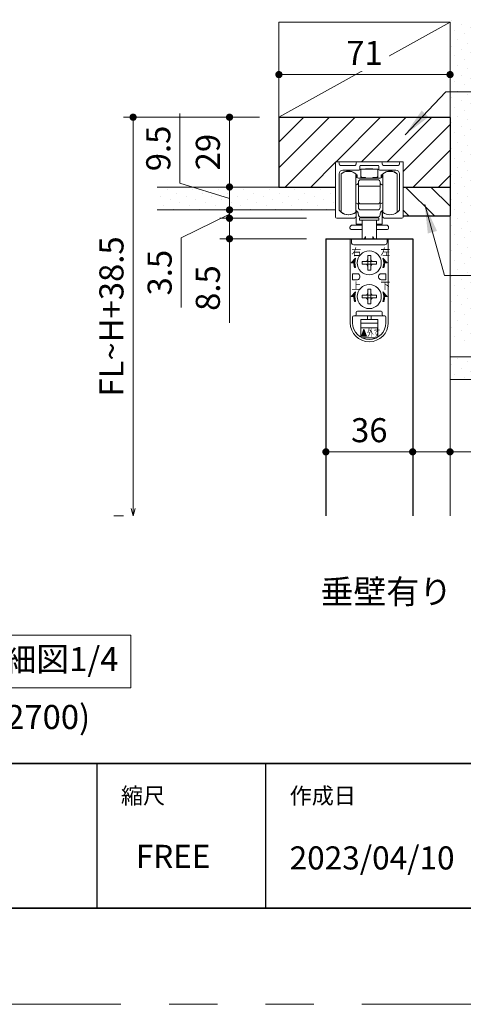
# Model space of a CAD drawing. Extents: x -60839 to -58226, y 2022 to 3236.
# Drawn here: x -59587 to -59403, y 2035 to 2444 of the extents above; entities that cross this region are included whole.
import ezdxf

# ---------------------------------------------------------------- set-up
doc = ezdxf.new("R2010")
doc.units = 0
doc.header["$LTSCALE"] = 80
doc.header["$MEASUREMENT"] = 0
doc.linetypes.add('PHANTOM', pattern=[2.5, 1.25, -0.25, 0.25, -0.25, 0.25, -0.25])
doc.layers.get('0').update_dxf_attribs({"linetype": 'CONTINUOUS'})
doc.layers.get('DEFPOINTS').update_dxf_attribs({"linetype": 'CONTINUOUS'})
for name, color, linetype, lineweight in [('ハッチング', 6, 'CONTINUOUS', 9), ('図面枠', 7, 'CONTINUOUS', 35), ('寸法線', 3, 'CONTINUOUS', 13), ('線(水)', 4, 'CONTINUOUS', 9), ('線(白)', 7, 'CONTINUOUS', 30), ('線(黄)', 2, 'CONTINUOUS', 15)]:
    doc.layers.add(name, color=color, linetype=linetype, lineweight=lineweight)
doc.layers.add('陰線', color=4, linetype='PHANTOM', lineweight=9, plot=False)
doc.styles.add('1／4', font='MS Gothic.ttf', dxfattribs={"height": 14})
doc.styles.add('ATOM_KANJI', font='txt.shx', dxfattribs={"width": 0.9, "height": 3, "bigfont": 'extfont.shx'})
doc.styles.add('sanwa1', font='romans.shx', dxfattribs={"height": 10, "bigfont": 'extfont2.shx'})
doc.dimstyles.new('1／4$7', dxfattribs={"dimtxt": 14, "dimasz": 12, "dimexe": 4, "dimexo": 4, "dimgap": 2.8, "dimtad": 1, "dimdsep": 46, "dimtxsty": '1／4', "dimblk": 'DOT', "dimcen": 0, "dimclrd": 3, "dimclre": 3, "dimclrt": 2, "dimadec": 0, "dimazin": 0, "dimtfac": 1, "dimtix": 1, "dimtmove": 0, "dimatfit": 3, "dimfxl": 1, "dimtfill": 1, "dimtolj": 1, "dimtzin": 0, "dimlwd": 9, "dimlwe": 9, "dimarcsym": 0})
doc.dimstyles.new('sanwa1', dxfattribs={"dimscale": 0.05, "dimtxt": 10, "dimasz": 45, "dimexe": 20, "dimexo": 20, "dimgap": 30, "dimtad": 1, "dimdsep": 46, "dimtxsty": 'sanwa1', "dimblk1": 'DOT', "dimblk2": 'DOT', "dimsah": 1, "dimcen": 0.15, "dimclrd": 256, "dimclre": 256, "dimclrt": 256, "dimadec": 0, "dimazin": 0, "dimtfac": 1, "dimtix": 1, "dimtmove": 0, "dimatfit": 0, "dimldrblk": 'DOT', "dimfxl": 1, "dimtolj": 1, "dimtzin": 0, "dimlwd": 13, "dimlwe": 13, "dimarcsym": 1})
pattern_1 = [(45, (39.2803, -9.438), (-1.32582521, 3.97747564), [0, -3.75])]

# ---------------------------------------------------------------- blocks, each defined once
blk = doc.blocks.new('引戸レール')
at = {"layer": '線(水)', "color": 4}
for p, q in [((837.54, 1229.12), (837.54, 1206.62)), ((838.04, 1229.62), (838.54, 1229.62)), ((839.04, 1229.12), (839.04, 1228.62)), ((845.64, 1228.12), (839.54, 1228.12)), ((846.14, 1228.62), (846.14, 1229.12)), ((846.64, 1229.62), (856.44, 1229.62)), ((847.64, 1226.42), (847.64, 1227.82)), ((855.14, 1228.12), (847.94, 1228.12)), ((855.44, 1226.42), (855.44, 1227.82)), ((856.94, 1228.62), (856.94, 1229.12)), ((863.54, 1228.12), (857.44, 1228.12)), ((864.04, 1228.62), (864.04, 1229.12)), ((865.04, 1229.62), (864.54, 1229.62)), ((865.54, 1206.62), (865.54, 1229.12)), ((839.04, 1224.62), (839.04, 1209.6)), ((847.34, 1226.12), (840.54, 1226.12)), ((862.54, 1226.12), (855.74, 1226.12)), ((864.04, 1209.6), (864.04, 1224.62)), ((846.04, 1207.12), (846.04, 1208.12)), ((857.04, 1207.12), (857.04, 1208.12)), ((838.04, 1206.12), (845.04, 1206.12)), ((865.04, 1206.12), (858.04, 1206.12))]:
    blk.add_line(p, q, dxfattribs=at)
for centre, radius, start, end in [((838.04, 1229.12), 0.5, 90, 180), ((838.54, 1229.12), 0.5, 360, 90), ((839.54, 1228.62), 0.5, 180, 270), ((845.64, 1228.62), 0.5, 270, 0), ((846.64, 1229.12), 0.5, 90, 180), ((847.94, 1227.82), 0.3, 90, 180), ((855.14, 1227.82), 0.3, 0, 90), ((856.44, 1229.12), 0.5, 0, 90), ((857.44, 1228.62), 0.5, 180, 270), ((863.54, 1228.62), 0.5, 270, 360), ((864.54, 1229.12), 0.5, 90, 180), ((865.04, 1229.12), 0.5, 0, 90), ((840.54, 1224.62), 1.5, 90, 180), ((847.34, 1226.42), 0.3, 270, 0), ((855.74, 1226.42), 0.3, 180, 270), ((862.54, 1224.62), 1.5, 0, 90), ((838.04, 1206.62), 0.5, 180, 270), ((839.34, 1209.6), 0.3, 180, 220.0078), ((842.94, 1212.62), 5, 220.0078, 301.8908), ((845.04, 1207.12), 1, 270, 0), ((845.74, 1208.12), 0.3, 0, 121.8908), ((857.34, 1208.12), 0.3, 58.1092, 180), ((858.04, 1207.12), 1, 180, 270), ((860.14, 1212.62), 5, 238.1092, 319.9922), ((863.74, 1209.6), 0.3, 319.9922, 0), ((865.04, 1206.62), 0.5, 270, 0)]:
    blk.add_arc(centre, radius, start, end, dxfattribs=at)
blk = doc.blocks.new('_DOT')
at = {"color": 0, "linetype": 'ByBlock'}
blk.add_line((-0.5, 0), (-1, 0), dxfattribs=at)
at = {"color": 0, "linetype": 'ByBlock', "const_width": 0.5}
blk.add_lwpolyline([(-0.25, 0, 1), (0.25, 0, 1)], format="xyb", close=True, dxfattribs=at)
blk = doc.blocks.new('*D143')
at = {"layer": 'DEFPOINTS', "color": 0, "ltscale": 3, "transparency": 16777216}
for p in [(-59479.7, 2403.31), (-59500.2, 2374.31), (-59479.7, 2374.31)]:
    blk.add_point(p, dxfattribs=at)
at = {"layer": '寸法線', "ltscale": 3, "transparency": 16777216}
for p, q in [((-59487.7, 2403.31), (-59504.2, 2403.31)), ((-59500.2, 2377.31), (-59500.2, 2400.31)), ((-59487.7, 2374.31), (-59504.2, 2374.31))]:
    blk.add_line(p, q, dxfattribs=at)
at = {"layer": '寸法線', "ltscale": 3, "transparency": 16777216, "xscale": 3, "yscale": 3, "zscale": 3}
for p, rotation in [((-59500.2, 2403.31), 90), ((-59500.2, 2374.31), 270)]:
    blk.add_blockref('_DOT', p, dxfattribs=dict(at, rotation=rotation))
at = {"layer": '寸法線', "ltscale": 3, "transparency": 16777216, "insert": (-59509.2, 2388.81), "char_height": 10, "attachment_point": 5, "rotation": 90, "style": 'sanwa1'}
blk.add_mtext('\\A1;29', dxfattribs=at)
blk = doc.blocks.new('*D144')
at = {"layer": 'DEFPOINTS', "color": 0, "ltscale": 3, "transparency": 16777216}
for p in [(-59495.74, 2374.31), (-59500.2, 2364.81), (-59456.2, 2364.81)]:
    blk.add_point(p, dxfattribs=at)
at = {"layer": '寸法線', "ltscale": 3, "transparency": 16777216}
for p, q in [((-59520.77, 2375.85), (-59520.77, 2404.81)), ((-59500.2, 2377.31), (-59500.2, 2380.31)), ((-59500.2, 2369.56), (-59520.77, 2375.85)), ((-59503.74, 2374.31), (-59504.2, 2374.31)), ((-59500.2, 2374.31), (-59500.2, 2364.81)), ((-59500.2, 2374.31), (-59500.2, 2364.81)), ((-59464.2, 2364.81), (-59504.2, 2364.81)), ((-59500.2, 2361.81), (-59500.2, 2358.81))]:
    blk.add_line(p, q, dxfattribs=at)
at = {"layer": '寸法線', "ltscale": 3, "transparency": 16777216, "xscale": 3, "yscale": 3, "zscale": 3}
for p, rotation in [((-59500.2, 2374.31), 270), ((-59500.2, 2364.81), 90)]:
    blk.add_blockref('_DOT', p, dxfattribs=dict(at, rotation=rotation))
at = {"layer": '寸法線', "ltscale": 3, "transparency": 16777216, "insert": (-59529.77, 2390.33), "char_height": 10, "attachment_point": 5, "rotation": 90, "style": 'sanwa1'}
blk.add_mtext('\\A1;9.5', dxfattribs=at)
blk = doc.blocks.new('*D145')
at = {"layer": 'DEFPOINTS', "color": 0, "ltscale": 3, "transparency": 16777216}
for p in [(-59460.2, 2364.81), (-59500.2, 2361.31), (-59460.2, 2361.31)]:
    blk.add_point(p, dxfattribs=at)
at = {"layer": '寸法線', "ltscale": 3, "transparency": 16777216}
for p, q in [((-59500.2, 2367.81), (-59500.2, 2370.81)), ((-59468.2, 2364.81), (-59504.2, 2364.81)), ((-59500.2, 2364.81), (-59500.2, 2361.31)), ((-59500.2, 2364.81), (-59500.2, 2361.31)), ((-59500.2, 2363.06), (-59520.2, 2353.21)), ((-59468.2, 2361.31), (-59504.2, 2361.31)), ((-59500.2, 2358.31), (-59500.2, 2355.31)), ((-59520.2, 2353.21), (-59520.2, 2324.25))]:
    blk.add_line(p, q, dxfattribs=at)
at = {"layer": '寸法線', "ltscale": 3, "transparency": 16777216, "xscale": 3, "yscale": 3, "zscale": 3}
for p, rotation in [((-59500.2, 2364.81), 270), ((-59500.2, 2361.31), 90)]:
    blk.add_blockref('_DOT', p, dxfattribs=dict(at, rotation=rotation))
at = {"layer": '寸法線', "ltscale": 3, "transparency": 16777216, "insert": (-59529.2, 2338.73), "char_height": 10, "attachment_point": 5, "rotation": 90, "style": 'sanwa1'}
blk.add_mtext('\\A1;3.5', dxfattribs=at)
blk = doc.blocks.new('*D146')
at = {"layer": 'DEFPOINTS', "color": 0, "ltscale": 3, "transparency": 16777216}
for p in [(-59460.2, 2361.31), (-59500.2, 2352.81), (-59460.2, 2352.81)]:
    blk.add_point(p, dxfattribs=at)
at = {"layer": '寸法線', "ltscale": 3, "transparency": 16777216}
for p, q in [((-59500.2, 2364.31), (-59500.2, 2367.31)), ((-59468.2, 2361.31), (-59504.2, 2361.31)), ((-59500.2, 2361.31), (-59500.2, 2352.81)), ((-59468.2, 2352.81), (-59504.2, 2352.81)), ((-59500.2, 2349.81), (-59500.2, 2317.86))]:
    blk.add_line(p, q, dxfattribs=at)
at = {"layer": '寸法線', "ltscale": 3, "transparency": 16777216, "xscale": 3, "yscale": 3, "zscale": 3}
for p, rotation in [((-59500.2, 2361.31), 270), ((-59500.2, 2352.81), 90)]:
    blk.add_blockref('_DOT', p, dxfattribs=dict(at, rotation=rotation))
at = {"layer": '寸法線', "ltscale": 3, "transparency": 16777216, "insert": (-59509.2, 2332.33), "char_height": 10, "attachment_point": 5, "rotation": 90, "style": 'sanwa1'}
blk.add_mtext('\\A1;8.5', dxfattribs=at)
blk = doc.blocks.new('*D147')
at = {"layer": 'DEFPOINTS', "color": 0, "ltscale": 3, "transparency": 16777216}
for p in [(-59460.2, 2352.81), (-59424.2, 2352.81), (-59424.2, 2264.31)]:
    blk.add_point(p, dxfattribs=at)
at = {"layer": '寸法線', "ltscale": 3, "transparency": 16777216}
for p, q in [((-59460.2, 2344.81), (-59460.2, 2260.31)), ((-59424.2, 2344.81), (-59424.2, 2260.31)), ((-59457.2, 2264.31), (-59427.2, 2264.31))]:
    blk.add_line(p, q, dxfattribs=at)
at = {"layer": '寸法線', "ltscale": 3, "transparency": 16777216, "xscale": 3, "yscale": 3, "zscale": 3, "rotation": 180}
blk.add_blockref('_DOT', (-59460.2, 2264.31), dxfattribs=at)
at = {"layer": '寸法線', "ltscale": 3, "transparency": 16777216, "xscale": 3, "yscale": 3, "zscale": 3}
blk.add_blockref('_DOT', (-59424.2, 2264.31), dxfattribs=at)
at = {"layer": '寸法線', "ltscale": 3, "transparency": 16777216, "insert": (-59442.2, 2273.31), "char_height": 10, "attachment_point": 5, "style": 'sanwa1'}
blk.add_mtext('\\A1;36', dxfattribs=at)
blk = doc.blocks.new('*D148')
at = {"layer": 'DEFPOINTS', "color": 0, "ltscale": 3, "transparency": 16777216}
for p in [(-59424.2, 2352.81), (-59408.7, 2294.31), (-59408.7, 2264.31)]:
    blk.add_point(p, dxfattribs=at)
at = {"layer": '寸法線', "ltscale": 3, "transparency": 16777216}
for p, q in [((-59424.2, 2344.81), (-59424.2, 2260.31)), ((-59408.7, 2286.31), (-59408.7, 2260.31)), ((-59427.2, 2264.31), (-59430.2, 2264.31)), ((-59424.2, 2264.31), (-59408.7, 2264.31)), ((-59405.7, 2264.31), (-59365.65, 2264.31))]:
    blk.add_line(p, q, dxfattribs=at)
at = {"layer": '寸法線', "ltscale": 3, "transparency": 16777216, "xscale": 3, "yscale": 3, "zscale": 3}
blk.add_blockref('_DOT', (-59424.2, 2264.31), dxfattribs=at)
at = {"layer": '寸法線', "ltscale": 3, "transparency": 16777216, "xscale": 3, "yscale": 3, "zscale": 3, "rotation": 180}
blk.add_blockref('_DOT', (-59408.7, 2264.31), dxfattribs=at)
at = {"layer": '寸法線', "ltscale": 3, "transparency": 16777216, "insert": (-59384.18, 2273.31), "char_height": 10, "attachment_point": 5, "style": 'sanwa1'}
blk.add_mtext('\\A1;15.5', dxfattribs=at)
blk = doc.blocks.new('*D149')
at = {"layer": 'DEFPOINTS', "color": 0, "ltscale": 3, "transparency": 16777216}
for p in [(-59408.7, 2421.01), (-59479.7, 2403.31), (-59408.7, 2403.25)]:
    blk.add_point(p, dxfattribs=at)
at = {"layer": '寸法線', "ltscale": 3, "transparency": 16777216}
for p, q in [((-59479.7, 2411.31), (-59479.7, 2425.01)), ((-59408.7, 2411.25), (-59408.7, 2425.01)), ((-59476.7, 2421.01), (-59411.7, 2421.01))]:
    blk.add_line(p, q, dxfattribs=at)
at = {"layer": '寸法線', "ltscale": 3, "transparency": 16777216, "xscale": 3, "yscale": 3, "zscale": 3, "rotation": 180}
blk.add_blockref('_DOT', (-59479.7, 2421.01), dxfattribs=at)
at = {"layer": '寸法線', "ltscale": 3, "transparency": 16777216, "xscale": 3, "yscale": 3, "zscale": 3}
blk.add_blockref('_DOT', (-59408.7, 2421.01), dxfattribs=at)
at = {"layer": '寸法線', "ltscale": 3, "transparency": 16777216, "insert": (-59444.2, 2430.01), "char_height": 10, "attachment_point": 5, "style": 'sanwa1', "bg_fill": 3, "box_fill_scale": 1.25, "bg_fill_color": 256, "bg_fill_true_color": 13158600, "bg_fill_transparency": 0}
blk.add_mtext('\\A1;71', dxfattribs=at)
blk = doc.blocks.new('_Open30')
at = {"color": 0, "linetype": 'ByBlock', "lineweight": -2}
for p, q in [((-1, 0.27), (0, 0)), ((0, 0), (-1, -0.27)), ((0, 0), (-1, 0))]:
    blk.add_line(p, q, dxfattribs=at)
blk = doc.blocks.new('*D150')
at = {"layer": 'DEFPOINTS', "color": 0, "transparency": 16777216}
for p in [(-59479.7, 2403.31), (-59540.2, 2237.78), (-59540.2, 2237.78)]:
    blk.add_point(p, dxfattribs=at)
at = {"layer": '寸法線', "transparency": 16777216}
for p, q in [((-59487.7, 2403.31), (-59544.2, 2403.31)), ((-59540.2, 2400.31), (-59540.2, 2240.78)), ((-59548.2, 2237.78), (-59544.2, 2237.78))]:
    blk.add_line(p, q, dxfattribs=at)
at = {"layer": '寸法線', "transparency": 16777216, "xscale": 3, "yscale": 3, "zscale": 3}
for name, p, rotation in [('_DOT', (-59540.2, 2403.31), 90), ('_Open30', (-59540.2, 2237.78), 270)]:
    blk.add_blockref(name, p, dxfattribs=dict(at, rotation=rotation))
at = {"layer": '寸法線', "transparency": 16777216, "insert": (-59549.2, 2320.55), "char_height": 10, "attachment_point": 5, "rotation": 90, "style": 'sanwa1'}
blk.add_mtext('\\A1;FL~H+38.5', dxfattribs=at)
blk = doc.blocks.new('FCX292')
at = {"layer": '線(水)'}
h = blk.add_hatch(dxfattribs=at)
h.set_pattern_fill('ANSI31', color=256, scale=0.4, style=0)
h.set_pattern_definition([(135, (-52815.58703, -12823.13298), (0.1122532017, 0.1122532017), [])])
h.paths.add_polyline_path([(-60082.82, 2993.43, 0.085164), (-60083.17, 2991.43), (-60084.67, 2991.43)])
h.paths.add_polyline_path([(-60083.57, 2991.43), (-60083.17, 2991.43, 0.085164), (-60082.82, 2989.43), (-60083.25, 2989.43, -0.079624)])
h = blk.add_hatch(dxfattribs=at)
h.set_pattern_fill('ANSI31', color=256, scale=0.4, style=0)
h.set_pattern_definition([(45, (-67338.74617, -12823.13298), (-0.1122532017, 0.1122532017), [])])
h.paths.add_polyline_path([(-60071.51, 2993.43, -0.085164), (-60071.17, 2991.43), (-60069.67, 2991.43)])
h.paths.add_polyline_path([(-60070.77, 2991.43), (-60071.17, 2991.43, -0.085164), (-60071.51, 2989.43), (-60071.09, 2989.43, 0.079624)])
h = blk.add_hatch(dxfattribs=at)
h.set_pattern_fill('ANSI31', color=256, scale=0.4, style=0)
h.set_pattern_definition([(135, (-52815.58703, -12837.13298), (0.1122532017, 0.1122532017), [])])
h.paths.add_polyline_path([(-60082.82, 2979.43, 0.085164), (-60083.17, 2977.43), (-60084.67, 2977.43)])
h.paths.add_polyline_path([(-60083.57, 2977.43), (-60083.17, 2977.43, 0.085164), (-60082.82, 2975.43), (-60083.25, 2975.43, -0.079624)])
h = blk.add_hatch(dxfattribs=at)
h.set_pattern_fill('ANSI31', color=256, scale=0.4, style=0)
h.set_pattern_definition([(45, (-67338.74617, -12837.13298), (-0.1122532017, 0.1122532017), [])])
h.paths.add_polyline_path([(-60071.51, 2979.43, -0.085164), (-60071.17, 2977.43), (-60069.67, 2977.43)])
h.paths.add_polyline_path([(-60070.77, 2977.43), (-60071.17, 2977.43, -0.085164), (-60071.51, 2975.43), (-60071.09, 2975.43, 0.079624)])
h = blk.add_hatch(dxfattribs=at)
h.set_pattern_fill('ANSI31', color=256, scale=0.8, style=0)
h.set_pattern_definition([(45, (-67354.06682, -12844.43485), (-0.2245064033, 0.2245064033), [])])
h.paths.add_polyline_path([(-60079.35, 2963.93), (-60080.35, 2960.93), (-60078.35, 2960.93)])
for p, q in [((-60078.67, 3030.53), (-60075.67, 3030.53)), ((-60078.67, 3030.33), (-60078.67, 3030.53)), ((-60075.67, 3030.53), (-60075.67, 3030.33)), ((-60088.77, 3012.43), (-60088.77, 3028.43)), ((-60082.77, 3012.43), (-60082.77, 3028.43)), ((-60082.67, 3028.17), (-60082.67, 3028.13)), ((-60082.67, 3028.13), (-60082.67, 3027.63)), ((-60082.17, 3027.93), (-60082.67, 3027.93)), ((-60082.17, 3027.13), (-60082.17, 3027.93)), ((-60082.17, 3026.83), (-60082.17, 3027.13)), ((-60081.67, 3026.63), (-60072.67, 3026.63)), ((-60080.67, 3030.33), (-60080.67, 3027.28)), ((-60073.67, 3030.33), (-60080.67, 3030.33)), ((-60080.67, 3026.83), (-60080.67, 3027.28)), ((-60080.67, 3026.83), (-60079.67, 3026.83)), ((-60079.67, 3026.83), (-60078.67, 3026.83)), ((-60078.67, 3026.83), (-60078.67, 3026.63)), ((-60074.67, 3026.83), (-60075.67, 3026.83)), ((-60075.67, 3026.73), (-60075.67, 3026.83)), ((-60075.67, 3026.83), (-60075.67, 3026.63)), ((-60074.67, 3026.83), (-60073.67, 3026.83)), ((-60073.67, 3030.33), (-60073.67, 3027.28)), ((-60073.67, 3026.83), (-60073.67, 3027.28)), ((-60071.67, 3027.93), (-60072.17, 3027.93)), ((-60072.17, 3027.13), (-60072.17, 3027.93)), ((-60072.17, 3027.13), (-60072.17, 3026.83)), ((-60071.67, 3028.13), (-60071.67, 3028.15)), ((-60071.67, 3027.63), (-60071.67, 3028.13)), ((-60071.57, 3028.43), (-60071.57, 3012.43)), ((-60065.57, 3028.43), (-60065.57, 3027.73)), ((-60065.57, 3027.73), (-60065.57, 3012.43)), ((-60082.43, 3023.89), (-60082.77, 3023.81)), ((-60081.67, 3016.93), (-60081.67, 3024.93)), ((-60072.67, 3023.25), (-60081.67, 3023.25)), ((-60080.67, 3025.93), (-60073.67, 3025.93)), ((-60072.67, 3024.93), (-60072.67, 3016.93)), ((-60071.57, 3023.81), (-60071.9, 3023.89)), ((-60082.77, 3016.34), (-60082.43, 3016.26)), ((-60081.67, 3016.93), (-60081.67, 3014.93)), ((-60081.67, 3014.43), (-60081.67, 3014.93)), ((-60073.67, 3015.93), (-60080.67, 3015.93)), ((-60072.67, 3014.93), (-60072.67, 3016.93)), ((-60072.67, 3014.93), (-60072.67, 3014.43)), ((-60071.9, 3016.26), (-60071.57, 3016.34)), ((-60082.77, 3012.63), (-60082.07, 3012.63)), ((-60082.57, 3007.53), (-60082.57, 3012.63)), ((-60081.17, 3010.13), (-60081.17, 3009.13)), ((-60073.17, 3010.13), (-60081.17, 3010.13)), ((-60073.67, 3013.43), (-60080.67, 3013.43)), ((-60073.67, 3010.43), (-60080.67, 3010.43)), ((-60080.17, 3010.43), (-60080.17, 3010.13)), ((-60074.17, 3010.43), (-60074.17, 3010.13)), ((-60073.17, 3009.13), (-60073.17, 3010.13)), ((-60072.27, 3012.63), (-60071.57, 3012.63)), ((-60071.77, 3012.63), (-60071.77, 3007.53)), ((-60085.16, 3006.13), (-60085.16, 3005.83)), ((-60080.17, 3007.13), (-60084.16, 3007.13)), ((-60080.17, 3007.53), (-60082.57, 3007.53)), ((-60073.17, 3009.13), (-60081.17, 3009.13)), ((-60080.17, 3009.13), (-60080.17, 3001.43)), ((-60074.17, 3009.13), (-60074.17, 3001.43)), ((-60071.77, 3007.53), (-60074.17, 3007.53)), ((-60070.16, 3007.13), (-60074.17, 3007.13)), ((-60069.16, 3006.13), (-60069.16, 3005.83)), ((-60080.17, 3005.33), (-60084.66, 3005.33)), ((-60078.67, 3002.43), (-60079.25, 3001.43)), ((-60078.67, 3002.43), (-60078.67, 3001.43)), ((-60075.67, 3002.43), (-60075.67, 3001.43)), ((-60075.67, 3002.43), (-60075.08, 3001.43)), ((-60069.66, 3005.33), (-60074.17, 3005.33)), ((-60085.07, 3001.43), (-60085.07, 2966.53)), ((-60069.27, 3001.43), (-60085.07, 3001.43)), ((-60069.27, 3001.43), (-60069.27, 2966.53)), ((-60077.77, 2994.43), (-60077.17, 2994.43)), ((-60077.77, 2993.03), (-60077.77, 2994.43)), ((-60077.17, 2994.43), (-60076.57, 2994.43)), ((-60076.57, 2994.43), (-60076.57, 2993.03)), ((-60080.17, 2991.43), (-60080.17, 2992.03)), ((-60080.17, 2992.03), (-60078.77, 2992.03)), ((-60080.17, 2990.83), (-60080.17, 2991.43)), ((-60078.77, 2990.83), (-60080.17, 2990.83)), ((-60078.77, 2992.03), (-60077.77, 2992.03)), ((-60077.77, 2990.83), (-60078.77, 2990.83)), ((-60077.77, 2992.03), (-60077.77, 2993.03)), ((-60077.77, 2992.03), (-60077.17, 2992.03)), ((-60077.77, 2991.43), (-60077.77, 2992.03)), ((-60077.77, 2990.83), (-60077.77, 2991.43)), ((-60077.77, 2989.83), (-60077.77, 2990.83)), ((-60077.17, 2990.83), (-60077.77, 2990.83)), ((-60077.77, 2988.43), (-60077.77, 2989.83)), ((-60077.17, 2992.03), (-60076.57, 2992.03)), ((-60076.57, 2990.83), (-60077.17, 2990.83)), ((-60076.57, 2993.03), (-60076.57, 2992.03)), ((-60076.57, 2992.03), (-60076.57, 2991.43)), ((-60076.57, 2992.03), (-60075.57, 2992.03)), ((-60076.57, 2991.43), (-60076.57, 2990.83)), ((-60075.57, 2990.83), (-60076.57, 2990.83)), ((-60076.57, 2990.83), (-60076.57, 2989.83)), ((-60076.57, 2989.83), (-60076.57, 2988.43)), ((-60075.57, 2992.03), (-60074.17, 2992.03)), ((-60074.17, 2990.83), (-60075.57, 2990.83)), ((-60074.17, 2992.03), (-60074.17, 2991.43)), ((-60074.17, 2991.43), (-60074.17, 2990.83)), ((-60084.07, 2986.93), (-60082.07, 2986.93)), ((-60084.07, 2984.43), (-60084.07, 2986.93)), ((-60081.07, 2985.93), (-60081.07, 2985.43)), ((-60081.07, 2985.93), (-60081.07, 2985.43)), ((-60077.17, 2988.43), (-60077.77, 2988.43)), ((-60076.57, 2988.43), (-60077.17, 2988.43)), ((-60073.27, 2985.93), (-60073.27, 2985.43)), ((-60070.27, 2986.93), (-60072.27, 2986.93)), ((-60070.27, 2984.43), (-60070.27, 2986.93)), ((-60082.07, 2984.43), (-60084.07, 2984.43)), ((-60072.27, 2984.43), (-60070.27, 2984.43)), ((-60080.17, 2977.43), (-60080.17, 2978.03)), ((-60080.17, 2978.03), (-60078.77, 2978.03)), ((-60080.17, 2976.83), (-60080.17, 2977.43)), ((-60078.77, 2978.03), (-60077.77, 2978.03)), ((-60077.77, 2980.43), (-60077.17, 2980.43)), ((-60077.77, 2979.03), (-60077.77, 2980.43)), ((-60077.77, 2978.03), (-60077.77, 2979.03)), ((-60077.77, 2978.03), (-60077.17, 2978.03)), ((-60077.77, 2977.43), (-60077.77, 2978.03)), ((-60077.77, 2976.83), (-60077.77, 2977.43)), ((-60077.17, 2980.43), (-60076.57, 2980.43)), ((-60077.17, 2978.03), (-60076.57, 2978.03)), ((-60076.57, 2980.43), (-60076.57, 2979.03)), ((-60076.57, 2979.03), (-60076.57, 2978.03)), ((-60076.57, 2978.03), (-60076.57, 2977.43)), ((-60076.57, 2978.03), (-60075.57, 2978.03)), ((-60076.57, 2977.43), (-60076.57, 2976.83)), ((-60075.57, 2978.03), (-60074.17, 2978.03)), ((-60074.17, 2978.03), (-60074.17, 2977.43)), ((-60074.17, 2977.43), (-60074.17, 2976.83)), ((-60078.77, 2976.83), (-60080.17, 2976.83)), ((-60077.77, 2976.83), (-60078.77, 2976.83)), ((-60077.77, 2975.83), (-60077.77, 2976.83)), ((-60077.17, 2976.83), (-60077.77, 2976.83)), ((-60077.77, 2974.43), (-60077.77, 2975.83)), ((-60077.17, 2974.43), (-60077.77, 2974.43)), ((-60076.57, 2976.83), (-60077.17, 2976.83)), ((-60076.57, 2974.43), (-60077.17, 2974.43)), ((-60075.57, 2976.83), (-60076.57, 2976.83)), ((-60076.57, 2976.83), (-60076.57, 2975.83)), ((-60076.57, 2975.83), (-60076.57, 2974.43)), ((-60074.17, 2976.83), (-60075.57, 2976.83)), ((-60083.07, 2969.43), (-60083.57, 2969.43)), ((-60071.27, 2969.43), (-60083.07, 2969.43)), ((-60082.57, 2970.93), (-60082.57, 2969.93)), ((-60082.57, 2970.43), (-60082.57, 2969.93)), ((-60072.27, 2971.43), (-60082.07, 2971.43)), ((-60077.92, 2967.93), (-60077.92, 2969.43)), ((-60076.42, 2967.93), (-60076.42, 2969.43)), ((-60071.77, 2970.93), (-60071.77, 2969.93)), ((-60070.77, 2969.43), (-60071.27, 2969.43)), ((-60084.07, 2968.93), (-60084.07, 2966.53)), ((-60073.67, 2967.93), (-60080.67, 2967.93)), ((-60080.67, 2964.43), (-60080.67, 2967.93)), ((-60073.67, 2966.43), (-60080.67, 2966.43)), ((-60073.67, 2964.43), (-60073.67, 2967.93)), ((-60070.27, 2968.93), (-60070.27, 2966.53)), ((-60073.67, 2964.43), (-60080.67, 2964.43)), ((-60080.67, 2960.58), (-60080.67, 2964.43)), ((-60073.67, 2960.58), (-60073.67, 2964.43)), ((-60080.19, 2960.33), (-60074.14, 2960.33))]:
    blk.add_line(p, q, dxfattribs=at)
blk.add_lwpolyline([(-60071.57, 3013.21), (-60071.65, 3013.17), (-60072.04, 3012.89)], dxfattribs=at)
blk.add_lwpolyline([(-60084.57, 3001.43), (-60084.57, 2999.93, 0.414214), (-60083.57, 2998.93), (-60070.77, 2998.93, 0.414214), (-60069.77, 2999.93), (-60069.77, 3001.43)], format="xyb", dxfattribs=at)
for points in [[(-60083.57, 2991.43), (-60084.67, 2991.43), (-60082.82, 2993.43, 0.171573), (-60082.82, 2989.43), (-60083.25, 2989.43, -0.079624)], [(-60070.77, 2991.43), (-60069.67, 2991.43), (-60071.51, 2993.43, -0.171573), (-60071.51, 2989.43), (-60071.09, 2989.43, 0.079624)], [(-60083.57, 2977.43), (-60084.67, 2977.43), (-60082.82, 2979.43, 0.171573), (-60082.82, 2975.43), (-60083.25, 2975.43, -0.079624)], [(-60070.77, 2977.43), (-60069.67, 2977.43), (-60071.51, 2979.43, -0.171573), (-60071.51, 2975.43), (-60071.09, 2975.43, 0.079624)]]:
    blk.add_lwpolyline(points, format="xyb", close=True, dxfattribs=at)
blk.add_lwpolyline([(-60080.35, 2960.93), (-60079.35, 2963.93), (-60078.35, 2960.93)], close=True, dxfattribs=at)
for centre in [(-60077.17, 2991.43), (-60077.17, 2977.43)]:
    blk.add_circle(centre, 5, dxfattribs=at)
for centre, radius, start, end in [((-60085.77, 3024.43), 5, 53.1301, 126.8699), ((-60085.76, 3025.63), 4, 51.6046, 126.8699), ((-60085.76, 3025.63), 4, 39.359, 41.5663), ((-60083.17, 3026.93), 1, 0, 60), ((-60081.67, 3027.63), 1, 180, 270), ((-60072.67, 3027.63), 1, 270, 0), ((-60071.17, 3026.93), 1, 120, 180), ((-60068.56, 3025.63), 4, 138.7476, 140.9696), ((-60068.57, 3024.43), 5, 53.1301, 126.8699), ((-60068.56, 3025.63), 4, 53.1343, 127.6991), ((-60082.67, 3024.87), 1, 283.3925, 0), ((-60080.67, 3024.93), 1, 90, 180), ((-60073.67, 3024.93), 1, 0, 90), ((-60071.67, 3024.87), 1, 180, 256.6075), ((-60082.67, 3015.29), 1, 0, 76.6075), ((-60080.67, 3016.93), 1, 180, 270), ((-60080.67, 3014.43), 1, 180, 270), ((-60073.67, 3016.93), 1, 270, 0), ((-60073.67, 3014.43), 1, 270, 0), ((-60071.67, 3015.29), 1, 103.3925, 180), ((-60085.77, 3016.43), 5, 233.1301, 306.8699), ((-60083.43, 3011.72), 1.63, 45.7086, 65.8849), ((-60083.67, 3011.43), 2, 0, 46.6345), ((-60080.67, 3011.43), 1, 180, 270), ((-60073.67, 3011.43), 1, 270, 0), ((-60070.67, 3011.43), 2, 133.3655, 180), ((-60068.57, 3016.43), 5, 233.1301, 306.8699), ((-60084.16, 3006.13), 1, 90, 180), ((-60070.16, 3006.13), 1, 0, 90), ((-60084.66, 3005.83), 0.5, 180, 270), ((-60069.66, 3005.83), 0.5, 270, 0), ((-60078.77, 2993.03), 1, 270, 0), ((-60078.77, 2989.83), 1, 0, 90), ((-60075.57, 2993.03), 1, 180, 270), ((-60075.57, 2989.83), 1, 90, 180), ((-60082.07, 2985.93), 1, 0, 90), ((-60072.27, 2985.93), 1, 90, 180), ((-60082.07, 2985.43), 1, 270, 0), ((-60072.27, 2985.43), 1, 180, 270), ((-60078.77, 2979.03), 1, 270, 0), ((-60075.57, 2979.03), 1, 180, 270), ((-60078.77, 2975.83), 1, 0, 90), ((-60075.57, 2975.83), 1, 90, 180), ((-60083.57, 2968.93), 0.5, 90, 180), ((-60083.07, 2969.93), 0.5, 270, 0), ((-60082.07, 2970.93), 0.5, 90, 180), ((-60072.27, 2970.93), 0.5, 0, 90), ((-60071.27, 2969.93), 0.5, 180, 270), ((-60070.77, 2968.93), 0.5, 0, 90), ((-60077.17, 2966.53), 7.9, 180, 0), ((-60077.17, 2966.53), 6.9, 180, 0)]:
    blk.add_arc(centre, radius, start, end, dxfattribs=at)
for centre, start_param, end_param in [((-60079.67, 3027.28), 0, 1.570796), ((-60074.67, 3027.28), 1.570796, 3.141593)]:
    blk.add_ellipse(centre, major_axis=(-1, 0), ratio=0.449438, start_param=start_param, end_param=end_param, dxfattribs=at)
at = {"layer": '線(水)', "style": 'ATOM_KANJI'}
for s, p in [('右', (-60084.57, 2994.43)), ('左', (-60072.57, 2994.43)), ('上', (-60084.57, 2980.43)), ('下', (-60072.57, 2980.43))]:
    blk.add_text(s, height=3, dxfattribs=at).set_placement(p)
at = {"layer": '線(水)', "style": 'ATOM_KANJI', "width": 0.65}
blk.add_text('外す', height=3, dxfattribs=at).set_placement((-60078.03, 2960.93))

msp = doc.modelspace()

# ---------------------------------------------------------------- hatches: boundary and pattern name
at = {"layer": 'ハッチング', "ltscale": 3}
h = msp.add_hatch(dxfattribs=at)
h.set_pattern_fill('DOTS', color=6, scale=60, angle=45)
h.set_pattern_definition(pattern_1)
h.paths.add_polyline_path([(-59399.2024, 2443.81), (-59408.7024, 2443.81), (-59408.7024, 2443.81), (-59408.7024, 2374.31), (-59408.7024, 2362.31), (-59408.7024, 2308.8148), (-59399.2024, 2308.8148)])
h = msp.add_hatch(dxfattribs=at)
h.set_pattern_fill('LINE', color=256, scale=60, angle=45)
h.set_pattern_definition([(45, (39.28, -9.438), (-5.3033009, 5.3033009), [])])
h.paths.add_polyline_path([(-59479.7024, 2403.31), (-59479.7024, 2374.31), (-59456.2024, 2374.31), (-59456.2024, 2384.81), (-59428.2024, 2384.81), (-59428.2024, 2374.31), (-59408.7024, 2374.31), (-59408.7024, 2403.31)])
h = msp.add_hatch(dxfattribs=at)
h.set_pattern_fill('DOTS', color=6, scale=60, angle=45)
h.set_pattern_definition(pattern_1)
h.paths.add_polyline_path([(-59456.2024, 2374.31), (-59530.1881, 2374.31), (-59530.1881, 2364.81), (-59456.2024, 2364.81)])
h = msp.add_hatch(dxfattribs=at)
h.set_pattern_fill('LINE', color=256, scale=60, angle=135)
h.paths.add_polyline_path([(-59408.7024, 2374.31), (-59428.2024, 2374.31), (-59428.2024, 2362.31), (-59408.7024, 2362.31)])
h = msp.add_hatch(dxfattribs=at)
h.set_pattern_fill('DOTS', color=6, scale=60, angle=45)
h.set_pattern_definition([(45, (39.2803, -14.438), (-1.32582521, 3.97747564), [0, -3.75])])
h.paths.add_polyline_path([(-59348.7024, 2294.3148), (-59348.7024, 2303.8148), (-59408.7024, 2303.8148), (-59408.7024, 2294.3148)])

# ---------------------------------------------------------------- linework, layer by layer
for p, q in [((-59555.2415, 2134.8457), (-59555.2415, 2074.8457)), ((-59485.2415, 2134.8457), (-59485.2415, 2074.8457))]:
    msp.add_line(p, q)
at = {"layer": '図面枠'}
for p, q in [((-60785.2415, 2134.8457), (-59185.2415, 2134.8457)), ((-60785.2415, 2074.8457), (-59185.2415, 2074.8457))]:
    msp.add_line(p, q, dxfattribs=at)
at = {"layer": '寸法線', "ltscale": 3}
for p, q in [((-59456.2024, 2374.31), (-59456.2024, 2384.81)), ((-59456.2024, 2384.81), (-59428.2024, 2384.81)), ((-59428.2024, 2384.81), (-59428.2024, 2374.31))]:
    msp.add_line(p, q, dxfattribs=at)
at = {"layer": '線(水)', "ltscale": 3}
msp.add_line((-59408.7024, 2237.7837), (-59408.7024, 2294.3148), dxfattribs=at)
at = {"layer": '線(白)', "ltscale": 3}
for p, q in [((-59408.7024, 2442.81), (-59408.7024, 2442.81)), ((-59479.7024, 2403.31), (-59479.7024, 2374.31)), ((-59479.7024, 2403.31), (-59408.7024, 2403.31)), ((-59479.7024, 2374.31), (-59456.2024, 2374.31)), ((-59428.2024, 2374.31), (-59408.7024, 2374.31)), ((-59428.2024, 2362.31), (-59408.7024, 2362.31)), ((-59460.2024, 2352.81), (-59424.2024, 2352.81)), ((-59460.2024, 2352.81), (-59460.2024, 2237.7837)), ((-59424.2024, 2352.81), (-59424.2024, 2237.7837))]:
    msp.add_line(p, q, dxfattribs=at)
at = {"layer": '線(白)'}
msp.add_line((-59408.7024, 2374.31), (-59408.7024, 2362.31), dxfattribs=at)
at = {"layer": '線(黄)', "ltscale": 3}
for p, q in [((-59479.7024, 2442.81), (-59408.7024, 2442.81)), ((-59479.7024, 2403.31), (-59479.7024, 2442.81)), ((-59479.7024, 2403.31), (-59408.7024, 2442.81)), ((-59408.7024, 2403.2481), (-59408.7024, 2442.81)), ((-59479.7024, 2374.31), (-59530.1881, 2374.31)), ((-59530.1881, 2364.81), (-59456.2024, 2364.81)), ((-59408.7024, 2294.3148), (-59408.7024, 2362.31)), ((-59408.7024, 2303.8148), (-59348.7024, 2303.8148)), ((-59408.7024, 2294.3148), (-59348.7024, 2294.3148))]:
    msp.add_line(p, q, dxfattribs=at)
msp.add_lwpolyline([(-59656.4954, 2188.1636), (-59541.1567, 2188.1636), (-59541.1567, 2166.3287), (-59656.4954, 2166.3287)], close=True, dxfattribs=at)
at = {"layer": '陰線'}
msp.add_line((-59145.2415, 2034.8457), (-60825.2415, 2034.8457), dxfattribs=at)

# ---------------------------------------------------------------- block references
at = {"layer": '線(水)', "color": 4}
msp.add_blockref('引戸レール', (-60293.7421, 1155.193), dxfattribs=at)
at = {"layer": '線(水)'}
msp.add_blockref('FCX292', (634.9486, -648.616), dxfattribs=at)

# ---------------------------------------------------------------- texts
at = {"layer": '図面枠', "linetype": 'Continuous', "style": 'sanwa1'}
msp.add_text('2023/04/10', height=9.6, dxfattribs=at).set_placement((-59475.2415, 2090.8457))
at = {"layer": '図面枠', "char_height": 6.72, "attachment_point": 1, "line_spacing_factor": 2.243545, "style": 'sanwa1'}
for s, insert in [('{\\f小塚ゴシック Pr6N M|b0|i0|c128|p0;縮尺}', (-59545.2415, 2124.8457)), ('{\\f小塚ゴシック Pr6N M|b0|i0|c128|p0;作成日}', (-59475.2415, 2124.8457))]:
    msp.add_mtext(s, dxfattribs=dict(at, insert=insert))
at = {"layer": '図面枠', "linetype": 'Continuous', "insert": (-59539.1133, 2101.0928), "char_height": 9.6, "attachment_point": 1, "line_spacing_factor": 1.164105, "style": 'sanwa1'}
msp.add_mtext('FREE', dxfattribs=at)
at = {"layer": '線(黄)', "ltscale": 3, "char_height": 10, "attachment_point": 4, "line_spacing_factor": 1.27449, "style": 'sanwa1'}
for s, insert in [('垂壁有り', (-59462.4148, 2204.9599)), ('縦断面詳細図1/4', (-59648.6281, 2176.9215)), ('(H=2400～2700)', (-59658.9605, 2152.8784))]:
    msp.add_mtext(s, dxfattribs=dict(at, insert=insert))

# ---------------------------------------------------------------- dimensions: what is measured, and where the dimension line sits
at = {"layer": '寸法線'}
dim = msp.add_linear_dim(base=(-59540.2024, 2237.7837), p1=(-59479.7024, 2403.31), p2=(-59540.2024, 2237.7837), angle=90, text='FL~H+38.5', dimstyle='sanwa1', override={"dimscale": 1, "dimtxt": 8, "dimasz": 3, "dimexe": 4, "dimexo": 8, "dimgap": 4, "dimblk2": 'Open30', "dimlwd": 65535, "dimlwe": 65535}, dxfattribs=at)
dim.commit()
dim.dimension.update_dxf_attribs({"geometry": '*D150', "text_midpoint": (-59549.2024, 2320.5469)})
at = {"layer": '寸法線', "ltscale": 3}
for base, p1, p2, picture, middle in [((-59500.2024, 2364.81), (-59495.7382, 2374.31), (-59456.2024, 2364.81), '*D144', (-59520.7689, 2379.8537)), ((-59500.2024, 2361.31), (-59460.2024, 2364.81), (-59460.2024, 2361.31), '*D145', (-59520.2024, 2349.2054))]:
    dim = msp.add_linear_dim(base=base, p1=p1, p2=p2, angle=90, dimstyle='sanwa1', override={"dimscale": 1, "dimtxt": 8, "dimasz": 3, "dimexe": 4, "dimexo": 8, "dimgap": 4, "dimtmove": 1, "dimlwd": 65535, "dimlwe": 65535}, dxfattribs=at)
    dim.commit()
    dim.dimension.update_dxf_attribs({"geometry": picture, "text_midpoint": middle, "dimtype": 160})
for base, p1, p2, override, picture, middle in [((-59500.2024, 2374.31), (-59479.7024, 2403.31), (-59479.7024, 2374.31), {"dimscale": 1, "dimtxt": 8, "dimasz": 3, "dimexe": 4, "dimexo": 8, "dimgap": 4, "dimjust": 1, "dimtix": 0, "dimlwd": 65535, "dimlwe": 65535}, '*D143', (-59509.2024, 2388.81)), ((-59500.2024, 2352.81), (-59460.2024, 2361.31), (-59460.2024, 2352.81), {"dimscale": 1, "dimtxt": 8, "dimasz": 3, "dimexe": 4, "dimexo": 8, "dimgap": 4, "dimtix": 0, "dimlwd": 65535, "dimlwe": 65535}, '*D146', (-59509.2024, 2332.3338))]:
    dim = msp.add_linear_dim(base=base, p1=p1, p2=p2, angle=90, dimstyle='sanwa1', override=override, dxfattribs=at)
    dim.commit()
    dim.dimension.update_dxf_attribs({"geometry": picture, "text_midpoint": middle})
for base, p1, p2, override, picture, middle in [((-59424.2024, 2264.3148), (-59460.2024, 2352.81), (-59424.2024, 2352.81), {"dimscale": 1, "dimtxt": 8, "dimasz": 3, "dimexe": 4, "dimexo": 8, "dimgap": 4, "dimtmove": 1, "dimlwd": 65535, "dimlwe": 65535}, '*D147', (-59442.2024, 2273.3148)), ((-59408.7024, 2264.3148), (-59424.2024, 2352.81), (-59408.7024, 2294.3148), {"dimscale": 1, "dimtxt": 8, "dimasz": 3, "dimexe": 4, "dimexo": 8, "dimgap": 4, "dimtix": 0, "dimlwd": 65535, "dimlwe": 65535}, '*D148', (-59384.1786, 2273.3148))]:
    dim = msp.add_linear_dim(base=base, p1=p1, p2=p2, dimstyle='sanwa1', override=override, dxfattribs=at)
    dim.commit()
    dim.dimension.update_dxf_attribs({"geometry": picture, "text_midpoint": middle})

# ---------------------------------------------------------------- leaders
at = {"layer": '線(白)', "ltscale": 3, "annotation_type": 0, "has_hookline": 1, "hookline_direction": 0}
for points, text_width in [([(-59427.308, 2396.047), (-59410.3867, 2413.8423), (-59398.3867, 2413.8423)], 69.3333), ([(-59419.2204, 2367.0894), (-59411.0203, 2337.5573), (-59399.0203, 2337.5573)], 123.8095)]:
    msp.add_leader(points, dimstyle='1／4$7', override={"dimgap": 2.8, "dimtad": 1, "dimtxsty": 'sanwa1'}, dxfattribs=dict(at, text_width=text_width))

# ---------------------------------------------------------------- next in the draw order: dimensions: what is measured, and where the dimension line sits
at = {"layer": '寸法線', "ltscale": 3}
dim = msp.add_linear_dim(base=(-59408.7024, 2421.007), p1=(-59479.7024, 2403.31), p2=(-59408.7024, 2403.2481), dimstyle='sanwa1', override={"dimscale": 1, "dimtxt": 8, "dimasz": 3, "dimexe": 4, "dimexo": 8, "dimgap": 4, "dimtmove": 2, "dimtfill": 1, "dimlwd": 65535, "dimlwe": 65535}, dxfattribs=at)
dim.commit()
dim.dimension.update_dxf_attribs({"geometry": '*D149', "text_midpoint": (-59444.2024, 2430.007)})

# ---------------------------------------------------------------- next in the draw order: linework, layer by layer
at = {"layer": '線(白)', "ltscale": 3}
msp.add_line((-59408.7024, 2403.2481), (-59408.7024, 2374.31), dxfattribs=at)

doc.saveas('drawing.dxf')
